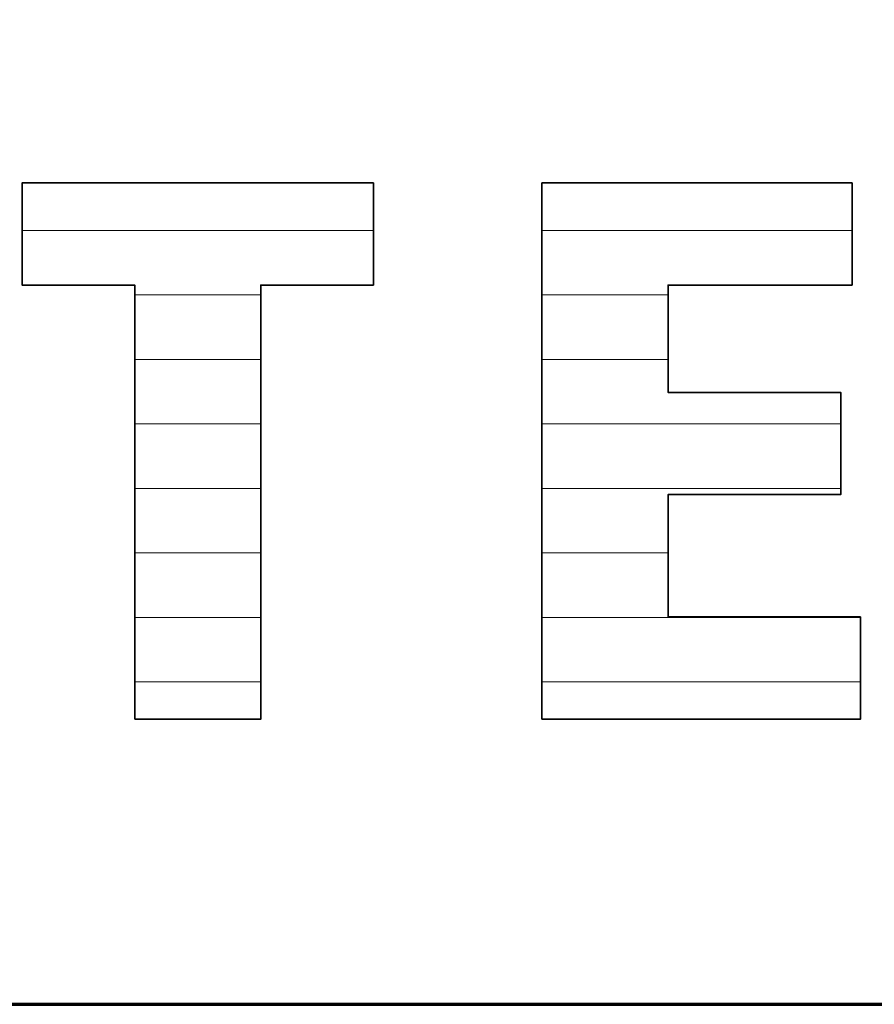
# Model space of a CAD drawing. Units: millimetres. Extents: x 59 to 11996, y 24 to 8424.
# Drawn here: x 8539 to 8632, y 224 to 331 of the extents above; entities that cross this region are included whole.
import ezdxf

# ---------------------------------------------------------------- set-up
doc = ezdxf.new("R2010")
doc.units = ezdxf.units.MM
doc.header["$MEASUREMENT"] = 0
doc.layers.add('(1) Shape lines', color=7, linetype='Continuous', lineweight=35)
doc.layers.add('(9) Sheet', color=7, linetype='Continuous', lineweight=35)

# ---------------------------------------------------------------- blocks, each defined once
blk = doc.blocks.new('HATCH_880_a9e8720b-cf49-4b52-88a1-99839976bb47')
at = {"layer": '(1) Shape lines', "color": 0, "lineweight": 9}
blk.add_line((8543.32, 308), (8539.43, 308), dxfattribs=at)
blk = doc.blocks.new('HATCH_881_d54aa8f2-8c9c-4dd5-ad52-5e048e21cf39')
at = {"layer": '(1) Shape lines', "color": 0, "lineweight": 9}
blk.add_line((8547.77, 308), (8543.32, 308), dxfattribs=at)
blk = doc.blocks.new('HATCH_884_1db8c660-e687-441b-b75f-dbad56ed8424')
at = {"layer": '(1) Shape lines', "color": 0, "lineweight": 9}
blk.add_line((8548.02, 308), (8547.77, 308), dxfattribs=at)
blk = doc.blocks.new('HATCH_885_fd08c3ab-4a7b-4b9a-b4b7-4f054d7291fa')
at = {"layer": '(1) Shape lines', "color": 0, "lineweight": 9}
blk.add_line((8548.31, 308), (8548.02, 308), dxfattribs=at)
blk = doc.blocks.new('HATCH_888_fb0574b7-e409-45b2-935d-aa712399e3ca')
at = {"layer": '(1) Shape lines', "color": 0, "lineweight": 9}
blk.add_line((8549.87, 308), (8548.31, 308), dxfattribs=at)
blk = doc.blocks.new('HATCH_889_1a2ea8f8-7d38-4517-87ee-16f75b488c98')
at = {"layer": '(1) Shape lines', "color": 0, "lineweight": 9}
blk.add_line((8551.67, 308), (8549.87, 308), dxfattribs=at)
blk = doc.blocks.new('HATCH_892_fc4d74bf-26b2-43c7-838b-399f24e20443')
at = {"layer": '(1) Shape lines', "color": 0, "lineweight": 9}
for p, q in [((8552.88, 308), (8551.67, 308)), ((8554.53, 301), (8551.67, 301)), ((8556.17, 294), (8551.67, 294)), ((8557.82, 287), (8551.67, 287)), ((8559.46, 280), (8551.67, 280)), ((8561.11, 273), (8551.67, 273)), ((8562.76, 266), (8551.67, 266)), ((8564.4, 259), (8551.67, 259))]:
    blk.add_line(p, q, dxfattribs=at)
blk = doc.blocks.new('HATCH_893_5b782b19-0d8e-4b31-9502-304231412cdf')
at = {"layer": '(1) Shape lines', "color": 0, "lineweight": 9}
for p, q in [((8565.35, 308), (8552.88, 308)), ((8565.35, 301), (8554.53, 301)), ((8565.35, 294), (8556.17, 294)), ((8565.35, 287), (8557.82, 287)), ((8565.35, 280), (8559.46, 280)), ((8565.35, 273), (8561.11, 273)), ((8565.35, 266), (8562.76, 266)), ((8565.35, 259), (8564.4, 259))]:
    blk.add_line(p, q, dxfattribs=at)
blk = doc.blocks.new('HATCH_896_ae0efd7b-56b5-4149-aeee-b964a5e74961')
at = {"layer": '(1) Shape lines', "color": 0, "lineweight": 9}
blk.add_line((8571.05, 308), (8565.35, 308), dxfattribs=at)
blk = doc.blocks.new('HATCH_897_98575f57-46e9-40bc-89d5-ea6ac6bc65f6')
at = {"layer": '(1) Shape lines', "color": 0, "lineweight": 9}
blk.add_line((8577.58, 308), (8571.05, 308), dxfattribs=at)
blk = doc.blocks.new('HATCH_902_6da6e046-6220-4426-a5cd-da139c32cd77')
at = {"layer": '(1) Shape lines', "color": 0, "lineweight": 9}
for p, q in [((8596.53, 308), (8595.88, 308)), ((8597.41, 301), (8595.88, 301)), ((8598.29, 294), (8595.88, 294)), ((8599.17, 287), (8595.88, 287)), ((8600.05, 280), (8595.88, 280)), ((8600.93, 273), (8595.88, 273)), ((8601.81, 266), (8595.88, 266)), ((8602.69, 259), (8595.88, 259))]:
    blk.add_line(p, q, dxfattribs=at)
blk = doc.blocks.new('HATCH_903_5ab9e928-4b4e-4243-bc86-0eee6eeb24e9')
at = {"layer": '(1) Shape lines', "color": 0, "lineweight": 9}
for p, q in [((8603.2, 308), (8596.53, 308)), ((8603.2, 301), (8597.41, 301)), ((8603.2, 294), (8598.29, 294)), ((8603.2, 287), (8599.17, 287)), ((8603.2, 280), (8600.05, 280)), ((8603.2, 273), (8600.93, 273)), ((8603.2, 266), (8601.81, 266)), ((8603.2, 259), (8602.69, 259))]:
    blk.add_line(p, q, dxfattribs=at)
blk = doc.blocks.new('HATCH_906_c3e66f29-ad42-47a3-a4c2-3614a626385e')
at = {"layer": '(1) Shape lines', "color": 0, "lineweight": 9}
for p, q in [((8603.26, 308), (8603.2, 308)), ((8603.35, 301), (8603.2, 301)), ((8603.44, 294), (8603.2, 294)), ((8603.53, 287), (8603.2, 287)), ((8603.62, 280), (8603.2, 280)), ((8603.71, 273), (8603.2, 273)), ((8603.81, 266), (8603.2, 266)), ((8603.9, 259), (8603.2, 259))]:
    blk.add_line(p, q, dxfattribs=at)
blk = doc.blocks.new('HATCH_907_8ac07b2c-fce8-4fd7-87ce-970f6c94bfd2')
at = {"layer": '(1) Shape lines', "color": 0, "lineweight": 9}
for p, q in [((8603.95, 308), (8603.26, 308)), ((8603.95, 301), (8603.35, 301)), ((8603.95, 294), (8603.44, 294)), ((8603.95, 287), (8603.53, 287)), ((8603.95, 280), (8603.62, 280)), ((8603.95, 273), (8603.71, 273)), ((8603.95, 266), (8603.81, 266)), ((8603.95, 259), (8603.9, 259))]:
    blk.add_line(p, q, dxfattribs=at)
blk = doc.blocks.new('HATCH_910_36452043-22e0-4446-a76f-c1aebe2b4430')
at = {"layer": '(1) Shape lines', "color": 0, "lineweight": 9}
for p, q in [((8604.45, 308), (8603.95, 308)), ((8605.12, 301), (8603.95, 301)), ((8605.8, 294), (8603.95, 294)), ((8606.48, 287), (8603.95, 287)), ((8607.16, 280), (8603.95, 280)), ((8607.83, 273), (8603.95, 273)), ((8608.51, 266), (8603.95, 266)), ((8609.19, 259), (8603.95, 259))]:
    blk.add_line(p, q, dxfattribs=at)
blk = doc.blocks.new('HATCH_911_8a329374-c6ab-4cbe-bbf0-ad7d798f065f')
at = {"layer": '(1) Shape lines', "color": 0, "lineweight": 9}
for p, q in [((8609.58, 308), (8604.45, 308)), ((8609.58, 301), (8605.12, 301)), ((8609.58, 294), (8605.8, 294)), ((8609.58, 287), (8606.48, 287)), ((8609.58, 280), (8607.16, 280)), ((8609.58, 273), (8607.83, 273)), ((8609.58, 266), (8608.51, 266)), ((8609.58, 259), (8609.19, 259))]:
    blk.add_line(p, q, dxfattribs=at)
blk = doc.blocks.new('HATCH_914_4bfd71ae-fef3-43c1-b5c7-5e7c85b00390')
at = {"layer": '(1) Shape lines', "color": 0, "lineweight": 9}
for p, q in [((8609.66, 266), (8609.58, 266)), ((8621.49, 259), (8609.58, 259))]:
    blk.add_line(p, q, dxfattribs=at)
blk = doc.blocks.new('HATCH_915_289acea2-de85-4b28-af7a-44927478e3da')
at = {"layer": '(1) Shape lines', "color": 0, "lineweight": 9}
for p, q in [((8628.32, 266), (8609.66, 266)), ((8628.32, 259), (8621.49, 259))]:
    blk.add_line(p, q, dxfattribs=at)
blk = doc.blocks.new('HATCH_916_8208203a-3671-4989-a0e6-be0d88743466')
at = {"layer": '(1) Shape lines', "color": 0, "lineweight": 9}
for p, q in [((8615.37, 287), (8609.58, 287)), ((8627.21, 280), (8609.58, 280))]:
    blk.add_line(p, q, dxfattribs=at)
blk = doc.blocks.new('HATCH_917_3bde39f9-0718-4d88-bea3-3b2ee3bbc666')
at = {"layer": '(1) Shape lines', "color": 0, "lineweight": 9}
for p, q in [((8628.32, 287), (8615.37, 287)), ((8628.32, 280), (8627.21, 280))]:
    blk.add_line(p, q, dxfattribs=at)
blk = doc.blocks.new('HATCH_918_37a19b2c-b6ba-46e8-8a32-b8fdd7e789c9')
at = {"layer": '(1) Shape lines', "color": 0, "lineweight": 9}
blk.add_line((8618.31, 308), (8609.58, 308), dxfattribs=at)
blk = doc.blocks.new('HATCH_919_a91c57b8-6c6e-4398-81b9-4ba79e1ace58')
at = {"layer": '(1) Shape lines', "color": 0, "lineweight": 9}
blk.add_line((8628.32, 308), (8618.31, 308), dxfattribs=at)
blk = doc.blocks.new('HATCH_922_602939e7-6af1-46cc-beb3-ff00296a7729')
at = {"layer": '(1) Shape lines', "color": 0, "lineweight": 9}
for p, q in [((8628.33, 266), (8628.32, 266)), ((8629.1, 259), (8628.32, 259))]:
    blk.add_line(p, q, dxfattribs=at)
blk = doc.blocks.new('HATCH_923_e7b5d87c-4179-43c9-ae96-1c591964c8bf')
at = {"layer": '(1) Shape lines', "color": 0, "lineweight": 9}
for p, q in [((8629.55, 266), (8628.33, 266)), ((8629.55, 259), (8629.1, 259))]:
    blk.add_line(p, q, dxfattribs=at)
blk = doc.blocks.new('HATCH_924_6a307bf9-7330-4157-94b0-922c2f5b9572')
at = {"layer": '(1) Shape lines', "color": 0, "lineweight": 9}
blk.add_line((8628.9, 308), (8628.32, 308), dxfattribs=at)
blk = doc.blocks.new('HATCH_925_fa5a3348-c372-40b8-8af9-c61b2ba6974c')
at = {"layer": '(1) Shape lines', "color": 0, "lineweight": 9}
blk.add_line((8629.55, 308), (8628.9, 308), dxfattribs=at)
blk = doc.blocks.new('HATCH_928_db0c3014-bc56-4853-8bc4-4c8a29f701ea')
at = {"layer": '(1) Shape lines', "color": 0, "lineweight": 9}
for p, q in [((8629.55, 266), (8629.55, 266)), ((8630.12, 259), (8629.55, 259))]:
    blk.add_line(p, q, dxfattribs=at)
blk = doc.blocks.new('HATCH_929_23ac6c1e-3d70-4f43-806e-2f09e684fe8e')
at = {"layer": '(1) Shape lines', "color": 0, "lineweight": 9}
for p, q in [((8630.45, 266), (8629.55, 266)), ((8630.45, 259), (8630.12, 259))]:
    blk.add_line(p, q, dxfattribs=at)
blk = doc.blocks.new('GROUP_0_9d86d7f2-e05a-43ea-9f06-0863f5304fae')
at = {"layer": '(9) Sheet', "color": 7, "lineweight": 70, "ltscale": 60}
blk.add_line((459.06, 224), (11739.06, 224), dxfattribs=at)
at = {"layer": '(9) Sheet', "color": 7, "linetype": 'Continuous', "lineweight": 70, "ltscale": 60}
blk.add_lwpolyline([(8053.26, 224), (11739.06, 224), (11739.06, 1344)], dxfattribs=at)
at = {"layer": '(9) Sheet', "color": 7, "linetype": 'Continuous', "lineweight": 35, "ltscale": 20}
for points in [[(8551.67, 254.95), (8565.35, 254.95), (8565.35, 302.08), (8577.58, 302.08), (8577.58, 313.17), (8539.43, 313.17), (8539.43, 302.08), (8551.67, 302.08)], [(8595.88, 254.95), (8630.45, 254.95), (8630.45, 266.05), (8609.58, 266.05), (8609.58, 279.34), (8628.32, 279.34), (8628.32, 290.42), (8609.58, 290.42), (8609.58, 302.08), (8629.55, 302.08), (8629.55, 313.17), (8595.88, 313.17)]]:
    blk.add_lwpolyline(points, close=True, dxfattribs=at)
at = {"layer": '(1) Shape lines', "color": 154, "linetype": 'ByBlock'}
for name in ['HATCH_880_a9e8720b-cf49-4b52-88a1-99839976bb47', 'HATCH_881_d54aa8f2-8c9c-4dd5-ad52-5e048e21cf39', 'HATCH_884_1db8c660-e687-441b-b75f-dbad56ed8424', 'HATCH_885_fd08c3ab-4a7b-4b9a-b4b7-4f054d7291fa', 'HATCH_888_fb0574b7-e409-45b2-935d-aa712399e3ca', 'HATCH_889_1a2ea8f8-7d38-4517-87ee-16f75b488c98', 'HATCH_892_fc4d74bf-26b2-43c7-838b-399f24e20443', 'HATCH_893_5b782b19-0d8e-4b31-9502-304231412cdf', 'HATCH_896_ae0efd7b-56b5-4149-aeee-b964a5e74961', 'HATCH_897_98575f57-46e9-40bc-89d5-ea6ac6bc65f6', 'HATCH_902_6da6e046-6220-4426-a5cd-da139c32cd77', 'HATCH_903_5ab9e928-4b4e-4243-bc86-0eee6eeb24e9', 'HATCH_906_c3e66f29-ad42-47a3-a4c2-3614a626385e', 'HATCH_907_8ac07b2c-fce8-4fd7-87ce-970f6c94bfd2', 'HATCH_910_36452043-22e0-4446-a76f-c1aebe2b4430', 'HATCH_911_8a329374-c6ab-4cbe-bbf0-ad7d798f065f', 'HATCH_918_37a19b2c-b6ba-46e8-8a32-b8fdd7e789c9', 'HATCH_919_a91c57b8-6c6e-4398-81b9-4ba79e1ace58', 'HATCH_924_6a307bf9-7330-4157-94b0-922c2f5b9572', 'HATCH_925_fa5a3348-c372-40b8-8af9-c61b2ba6974c', 'HATCH_916_8208203a-3671-4989-a0e6-be0d88743466', 'HATCH_917_3bde39f9-0718-4d88-bea3-3b2ee3bbc666', 'HATCH_914_4bfd71ae-fef3-43c1-b5c7-5e7c85b00390', 'HATCH_915_289acea2-de85-4b28-af7a-44927478e3da', 'HATCH_922_602939e7-6af1-46cc-beb3-ff00296a7729', 'HATCH_923_e7b5d87c-4179-43c9-ae96-1c591964c8bf', 'HATCH_928_db0c3014-bc56-4853-8bc4-4c8a29f701ea', 'HATCH_929_23ac6c1e-3d70-4f43-806e-2f09e684fe8e']:
    blk.add_blockref(name, (0, 0), dxfattribs=at)

msp = doc.modelspace()

# ---------------------------------------------------------------- block references
at = {"color": 7, "linetype": 'ByBlock'}
msp.add_blockref('GROUP_0_9d86d7f2-e05a-43ea-9f06-0863f5304fae', (0, 0), dxfattribs=at)

doc.saveas('drawing.dxf')
